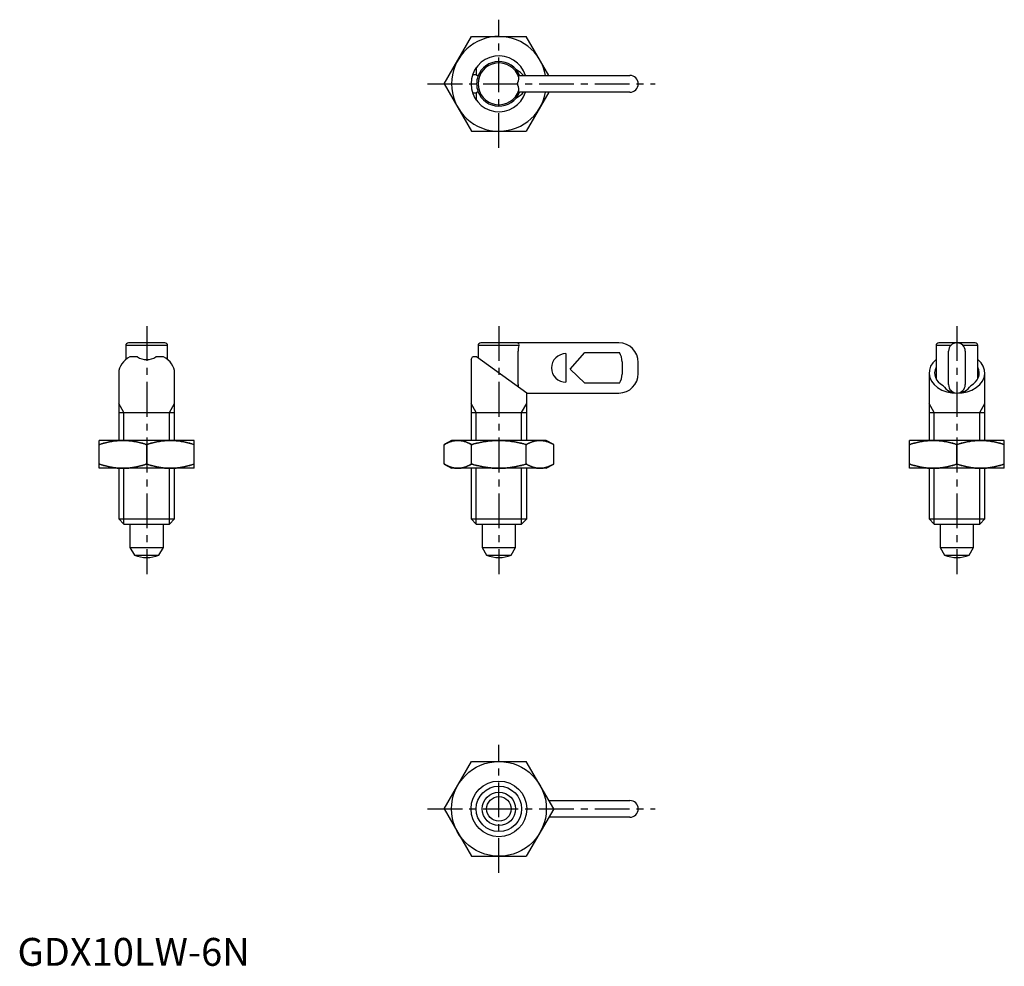
# Model space of a CAD drawing. Extents: x 0 to 177, y 0 to 170.
import ezdxf

# ---------------------------------------------------------------- set-up
doc = ezdxf.new("R2010")
doc.units = 0
doc.header["$LTSCALE"] = 5
doc.header["$MEASUREMENT"] = 0
doc.linetypes.add('CENTER', pattern=[2, 1.25, -0.25, 0.25, -0.25])
doc.layers.get('0').update_dxf_attribs({"linetype": 'CONTINUOUS'})
doc.layers.add('1', color=1, linetype='CENTER')
doc.layers.add('3', color=3, linetype='CONTINUOUS')
doc.styles.add('Standard1', font='arial.ttf')

msp = doc.modelspace()

# ---------------------------------------------------------------- linework, layer by layer
for p, q in [((76.53, 158.2), (81.43, 166.7)), ((81.43, 166.7), (91.25, 166.7)), ((95.29, 159.7), (91.25, 166.7)), ((82.34, 159.86), (82.34, 161.2)), ((81.62, 159.86), (82.34, 159.86)), ((89.78, 159.7), (109.84, 159.7)), ((76.53, 158.2), (81.43, 149.7)), ((82.34, 156.55), (81.62, 156.55)), ((82.34, 155.2), (82.34, 156.55)), ((109.84, 156.7), (89.78, 156.7)), ((95.29, 156.7), (91.25, 149.7)), ((81.43, 149.7), (91.25, 149.7)), ((26.42, 111.74), (19.92, 111.74)), ((107.84, 111.74), (83.09, 111.74)), ((171.73, 111.74), (165.23, 111.74)), ((19.42, 111.24), (19.42, 108.74)), ((26.92, 111.24), (19.42, 111.24)), ((26.92, 108.74), (26.92, 111.24)), ((82.59, 111.24), (82.59, 109.06)), ((89.92, 111.24), (82.59, 111.24)), ((89.78, 104.24), (89.78, 110.24)), ((98.34, 109.81), (98.34, 104.67)), ((99.14, 106.99), (101.74, 110)), ((101.74, 110), (107.94, 110)), ((164.73, 111.24), (164.73, 105.33)), ((167.36, 111.24), (164.73, 111.24)), ((166.98, 104.24), (166.98, 110.24)), ((172.23, 111.24), (169.6, 111.24)), ((169.98, 110.24), (169.98, 104.24)), ((172.23, 105.33), (172.23, 111.24)), ((21.51, 109.24), (20.17, 109.24)), ((26.17, 109.24), (24.82, 109.24)), ((81.34, 108.75), (81.34, 94.24)), ((82.34, 109.24), (81.62, 109.24)), ((91.34, 102.7), (82.34, 109.24)), ((108.44, 108.34), (108.44, 106.14)), ((111.34, 106.24), (111.34, 108.24)), ((18.17, 106.34), (18.17, 94.24)), ((28.17, 94.24), (28.17, 106.34)), ((101.74, 104.49), (99.14, 106.99)), ((163.48, 106.34), (163.48, 94.24)), ((173.48, 94.24), (173.48, 106.34)), ((107.94, 104.49), (101.74, 104.49)), ((91.29, 102.74), (107.84, 102.74)), ((91.34, 94.24), (91.34, 102.7)), ((18.17, 99.24), (28.17, 99.24)), ((81.34, 99.24), (91.34, 99.24)), ((163.48, 99.24), (173.48, 99.24)), ((31.67, 94.24), (14.67, 94.24)), ((14.67, 89.24), (14.67, 94.24)), ((28.17, 94.22), (28.17, 94.24)), ((31.67, 89.24), (31.67, 94.24)), ((77.84, 94.24), (76.53, 93.48)), ((94.84, 94.24), (77.84, 94.24)), ((96.16, 93.48), (94.84, 94.24)), ((176.98, 94.24), (159.98, 94.24)), ((159.98, 89.24), (159.98, 94.24)), ((173.48, 94.22), (173.48, 94.24)), ((176.98, 89.24), (176.98, 94.24)), ((23.17, 90), (23.17, 93.48)), ((76.53, 90), (76.53, 93.48)), ((81.43, 90), (81.43, 93.48)), ((91.25, 90), (91.25, 93.48)), ((96.16, 90), (96.16, 93.48)), ((168.48, 90), (168.48, 93.48)), ((31.67, 89.24), (14.67, 89.24)), ((18.17, 89.24), (18.17, 80.16)), ((28.17, 89.24), (28.17, 89.27)), ((28.17, 80.16), (28.17, 89.24)), ((76.53, 90), (77.84, 89.24)), ((94.84, 89.24), (77.84, 89.24)), ((81.34, 89.24), (81.34, 80.16)), ((91.34, 80.16), (91.34, 89.24)), ((94.84, 89.24), (96.16, 90)), ((176.98, 89.24), (159.98, 89.24)), ((163.48, 89.24), (163.48, 80.16)), ((173.48, 89.24), (173.48, 89.27)), ((173.48, 80.16), (173.48, 89.24)), ((18.17, 80.16), (19.09, 79.24)), ((18.17, 80.16), (28.17, 80.16)), ((27.25, 79.24), (28.17, 80.16)), ((81.34, 80.16), (82.26, 79.24)), ((81.34, 80.16), (91.34, 80.16)), ((90.42, 79.24), (91.34, 80.16)), ((163.48, 80.16), (164.4, 79.24)), ((163.48, 80.16), (173.48, 80.16)), ((172.56, 79.24), (173.48, 80.16)), ((19.09, 79.24), (27.25, 79.24)), ((20.17, 79.24), (20.17, 75.04)), ((26.17, 75.04), (26.17, 79.24)), ((82.26, 79.24), (90.42, 79.24)), ((83.34, 79.24), (83.34, 75.04)), ((89.34, 75.04), (89.34, 79.24)), ((164.4, 79.24), (172.56, 79.24)), ((165.48, 79.24), (165.48, 75.04)), ((171.48, 75.04), (171.48, 79.24)), ((20.17, 75.04), (20.96, 73.66)), ((20.17, 75.04), (26.17, 75.04)), ((25.37, 73.66), (26.17, 75.04)), ((83.34, 75.04), (84.14, 73.66)), ((83.34, 75.04), (89.34, 75.04)), ((88.54, 73.66), (89.34, 75.04)), ((165.48, 75.04), (166.27, 73.66)), ((165.48, 75.04), (171.48, 75.04)), ((170.68, 73.66), (171.48, 75.04)), ((20.96, 73.66), (25.37, 73.66)), ((84.14, 73.66), (88.54, 73.66)), ((166.27, 73.66), (170.68, 73.66)), ((76.53, 28.15), (81.43, 36.65)), ((81.43, 36.65), (91.25, 36.65)), ((96.16, 28.15), (91.25, 36.65)), ((95.29, 29.65), (109.84, 29.65)), ((76.53, 28.15), (81.43, 19.65)), ((96.16, 28.15), (91.25, 19.65)), ((109.84, 26.65), (95.29, 26.65)), ((81.43, 19.65), (91.25, 19.65))]:
    msp.add_line(p, q)
for points in [[(18.92, 94.24), (18.8, 94.24), (18.57, 94.24), (18.33, 94.23), (18.22, 94.22), (18.1, 94.21), (17.87, 94.19), (17.64, 94.17), (17.41, 94.14), (17.18, 94.11), (16.95, 94.07), (16.84, 94.05), (16.72, 94.03), (16.49, 93.98), (16.25, 93.93), (16.02, 93.88), (15.78, 93.82), (15.54, 93.75), (15.41, 93.72), (15.29, 93.68), (15.04, 93.61), (14.79, 93.53), (14.67, 93.48)], [(14.67, 93.48), (14.79, 93.53), (15.04, 93.61), (15.29, 93.68), (15.41, 93.72), (15.54, 93.75), (15.78, 93.82), (16.02, 93.88), (16.25, 93.93), (16.49, 93.98), (16.72, 94.03), (16.84, 94.05), (16.95, 94.07), (17.18, 94.11), (17.41, 94.14), (17.64, 94.17), (17.87, 94.19), (18.1, 94.21), (18.22, 94.22), (18.33, 94.23), (18.57, 94.24), (18.8, 94.24), (18.92, 94.24)], [(23.17, 93.48), (23.04, 93.53), (22.79, 93.61), (22.54, 93.68), (22.42, 93.72), (22.29, 93.75), (22.05, 93.82), (21.81, 93.88), (21.58, 93.93), (21.34, 93.98), (21.11, 94.03), (20.99, 94.05), (20.88, 94.07), (20.65, 94.11), (20.42, 94.14), (20.19, 94.17), (19.96, 94.19), (19.73, 94.21), (19.61, 94.22), (19.5, 94.23), (19.26, 94.24), (19.03, 94.24), (18.92, 94.24)], [(18.92, 94.24), (19.03, 94.24), (19.26, 94.24), (19.5, 94.23), (19.61, 94.22), (19.73, 94.21), (19.96, 94.19), (20.19, 94.17), (20.42, 94.14), (20.65, 94.11), (20.88, 94.07), (20.99, 94.05), (21.11, 94.03), (21.34, 93.98), (21.58, 93.93), (21.81, 93.88), (22.05, 93.82), (22.29, 93.75), (22.42, 93.72), (22.54, 93.68), (22.79, 93.61), (23.04, 93.53), (23.17, 93.48)], [(27.42, 94.24), (27.3, 94.24), (27.07, 94.24), (26.83, 94.23), (26.72, 94.22), (26.6, 94.21), (26.37, 94.19), (26.14, 94.17), (25.91, 94.14), (25.68, 94.11), (25.45, 94.07), (25.34, 94.05), (25.22, 94.03), (24.99, 93.98), (24.75, 93.93), (24.52, 93.88), (24.28, 93.82), (24.04, 93.75), (23.91, 93.72), (23.79, 93.68), (23.54, 93.61), (23.29, 93.53), (23.17, 93.48)], [(23.17, 93.48), (23.29, 93.53), (23.54, 93.61), (23.79, 93.68), (23.91, 93.72), (24.04, 93.75), (24.28, 93.82), (24.52, 93.88), (24.75, 93.93), (24.99, 93.98), (25.22, 94.03), (25.34, 94.05), (25.45, 94.07), (25.68, 94.11), (25.91, 94.14), (26.14, 94.17), (26.37, 94.19), (26.6, 94.21), (26.72, 94.22), (26.83, 94.23), (27.07, 94.24), (27.3, 94.24), (27.42, 94.24)], [(31.67, 93.48), (31.54, 93.53), (31.29, 93.61), (31.04, 93.68), (30.92, 93.72), (30.79, 93.75), (30.55, 93.82), (30.31, 93.88), (30.08, 93.93), (29.84, 93.98), (29.61, 94.03), (29.49, 94.05), (29.38, 94.07), (29.15, 94.11), (28.92, 94.14), (28.69, 94.17), (28.46, 94.19), (28.23, 94.21), (28.11, 94.22), (28, 94.23), (27.76, 94.24), (27.53, 94.24), (27.42, 94.24)], [(27.42, 94.24), (27.53, 94.24), (27.76, 94.24), (28, 94.23), (28.11, 94.22), (28.23, 94.21), (28.46, 94.19), (28.69, 94.17), (28.92, 94.14), (29.15, 94.11), (29.38, 94.07), (29.49, 94.05), (29.61, 94.03), (29.84, 93.98), (30.08, 93.93), (30.31, 93.88), (30.55, 93.82), (30.79, 93.75), (30.92, 93.72), (31.04, 93.68), (31.29, 93.61), (31.54, 93.53), (31.67, 93.48)], [(78.98, 94.24), (78.91, 94.24), (78.78, 94.24), (78.64, 94.23), (78.58, 94.22), (78.51, 94.21), (78.38, 94.19), (78.25, 94.17), (78.11, 94.14), (77.98, 94.11), (77.85, 94.07), (77.78, 94.05), (77.71, 94.03), (77.58, 93.98), (77.44, 93.93), (77.31, 93.88), (77.17, 93.82), (77.03, 93.75), (76.96, 93.72), (76.89, 93.68), (76.74, 93.61), (76.6, 93.53), (76.53, 93.48)], [(76.53, 93.48), (76.6, 93.53), (76.74, 93.61), (76.89, 93.68), (76.96, 93.72), (77.03, 93.75), (77.17, 93.82), (77.31, 93.88), (77.44, 93.93), (77.58, 93.98), (77.71, 94.03), (77.78, 94.05), (77.85, 94.07), (77.98, 94.11), (78.11, 94.14), (78.25, 94.17), (78.38, 94.19), (78.51, 94.21), (78.58, 94.22), (78.64, 94.23), (78.78, 94.24), (78.91, 94.24), (78.98, 94.24)], [(81.43, 93.48), (81.36, 93.53), (81.21, 93.61), (81.07, 93.68), (81, 93.72), (80.93, 93.75), (80.79, 93.82), (80.65, 93.88), (80.52, 93.93), (80.38, 93.98), (80.25, 94.03), (80.18, 94.05), (80.11, 94.07), (79.98, 94.11), (79.85, 94.14), (79.71, 94.17), (79.58, 94.19), (79.45, 94.21), (79.38, 94.22), (79.31, 94.23), (79.18, 94.24), (79.05, 94.24), (78.98, 94.24)], [(78.98, 94.24), (79.05, 94.24), (79.18, 94.24), (79.31, 94.23), (79.38, 94.22), (79.45, 94.21), (79.58, 94.19), (79.71, 94.17), (79.85, 94.14), (79.98, 94.11), (80.11, 94.07), (80.18, 94.05), (80.25, 94.03), (80.38, 93.98), (80.52, 93.93), (80.65, 93.88), (80.79, 93.82), (80.93, 93.75), (81, 93.72), (81.07, 93.68), (81.21, 93.61), (81.36, 93.53), (81.43, 93.48)], [(81.43, 93.48), (81.58, 93.53), (81.87, 93.61), (82.16, 93.68), (82.3, 93.72), (82.44, 93.75), (82.72, 93.82), (82.99, 93.88), (83.27, 93.93), (83.54, 93.98), (83.81, 94.03), (83.94, 94.05), (84.08, 94.07), (84.34, 94.11), (84.61, 94.14), (84.87, 94.17), (85.14, 94.19), (85.4, 94.21), (85.54, 94.22), (85.67, 94.23), (85.94, 94.24), (86.21, 94.24), (86.34, 94.24)], [(86.34, 94.24), (86.21, 94.24), (85.94, 94.24), (85.67, 94.23), (85.54, 94.22), (85.4, 94.21), (85.14, 94.19), (84.87, 94.17), (84.61, 94.14), (84.34, 94.11), (84.08, 94.07), (83.94, 94.05), (83.81, 94.03), (83.54, 93.98), (83.27, 93.93), (82.99, 93.88), (82.72, 93.82), (82.44, 93.75), (82.3, 93.72), (82.16, 93.68), (81.87, 93.61), (81.58, 93.53), (81.43, 93.48)], [(86.34, 94.24), (86.48, 94.24), (86.74, 94.24), (87.01, 94.23), (87.14, 94.22), (87.28, 94.21), (87.54, 94.19), (87.81, 94.17), (88.07, 94.14), (88.34, 94.11), (88.61, 94.07), (88.74, 94.05), (88.87, 94.03), (89.14, 93.98), (89.41, 93.93), (89.69, 93.88), (89.96, 93.82), (90.24, 93.75), (90.38, 93.72), (90.52, 93.68), (90.81, 93.61), (91.1, 93.53), (91.25, 93.48)], [(91.25, 93.48), (91.1, 93.53), (90.81, 93.61), (90.52, 93.68), (90.38, 93.72), (90.24, 93.75), (89.96, 93.82), (89.69, 93.88), (89.41, 93.93), (89.14, 93.98), (88.87, 94.03), (88.74, 94.05), (88.61, 94.07), (88.34, 94.11), (88.07, 94.14), (87.81, 94.17), (87.54, 94.19), (87.28, 94.21), (87.14, 94.22), (87.01, 94.23), (86.74, 94.24), (86.48, 94.24), (86.34, 94.24)], [(93.7, 94.24), (93.63, 94.24), (93.5, 94.24), (93.37, 94.23), (93.3, 94.22), (93.23, 94.21), (93.1, 94.19), (92.97, 94.17), (92.84, 94.14), (92.7, 94.11), (92.57, 94.07), (92.5, 94.05), (92.44, 94.03), (92.3, 93.98), (92.17, 93.93), (92.03, 93.88), (91.89, 93.82), (91.75, 93.75), (91.68, 93.72), (91.61, 93.68), (91.47, 93.61), (91.32, 93.53), (91.25, 93.48)], [(91.25, 93.48), (91.32, 93.53), (91.47, 93.61), (91.61, 93.68), (91.68, 93.72), (91.75, 93.75), (91.89, 93.82), (92.03, 93.88), (92.17, 93.93), (92.3, 93.98), (92.44, 94.03), (92.5, 94.05), (92.57, 94.07), (92.7, 94.11), (92.84, 94.14), (92.97, 94.17), (93.1, 94.19), (93.23, 94.21), (93.3, 94.22), (93.37, 94.23), (93.5, 94.24), (93.63, 94.24), (93.7, 94.24)], [(96.16, 93.48), (96.08, 93.53), (95.94, 93.61), (95.79, 93.68), (95.72, 93.72), (95.65, 93.75), (95.51, 93.82), (95.38, 93.88), (95.24, 93.93), (95.1, 93.98), (94.97, 94.03), (94.9, 94.05), (94.83, 94.07), (94.7, 94.11), (94.57, 94.14), (94.44, 94.17), (94.3, 94.19), (94.17, 94.21), (94.1, 94.22), (94.04, 94.23), (93.9, 94.24), (93.77, 94.24), (93.7, 94.24)], [(93.7, 94.24), (93.77, 94.24), (93.9, 94.24), (94.04, 94.23), (94.1, 94.22), (94.17, 94.21), (94.3, 94.19), (94.44, 94.17), (94.57, 94.14), (94.7, 94.11), (94.83, 94.07), (94.9, 94.05), (94.97, 94.03), (95.1, 93.98), (95.24, 93.93), (95.38, 93.88), (95.51, 93.82), (95.65, 93.75), (95.72, 93.72), (95.79, 93.68), (95.94, 93.61), (96.08, 93.53), (96.16, 93.48)], [(164.23, 94.24), (164.11, 94.24), (163.88, 94.24), (163.65, 94.23), (163.53, 94.22), (163.42, 94.21), (163.19, 94.19), (162.96, 94.17), (162.73, 94.14), (162.5, 94.11), (162.27, 94.07), (162.15, 94.05), (162.03, 94.03), (161.8, 93.98), (161.57, 93.93), (161.33, 93.88), (161.09, 93.82), (160.85, 93.75), (160.73, 93.72), (160.6, 93.68), (160.36, 93.61), (160.1, 93.53), (159.98, 93.48)], [(159.98, 93.48), (160.1, 93.53), (160.36, 93.61), (160.6, 93.68), (160.73, 93.72), (160.85, 93.75), (161.09, 93.82), (161.33, 93.88), (161.57, 93.93), (161.8, 93.98), (162.03, 94.03), (162.15, 94.05), (162.27, 94.07), (162.5, 94.11), (162.73, 94.14), (162.96, 94.17), (163.19, 94.19), (163.42, 94.21), (163.53, 94.22), (163.65, 94.23), (163.88, 94.24), (164.11, 94.24), (164.23, 94.24)], [(168.48, 93.48), (168.35, 93.53), (168.1, 93.61), (167.85, 93.68), (167.73, 93.72), (167.61, 93.75), (167.36, 93.82), (167.13, 93.88), (166.89, 93.93), (166.65, 93.98), (166.42, 94.03), (166.3, 94.05), (166.19, 94.07), (165.96, 94.11), (165.73, 94.14), (165.5, 94.17), (165.27, 94.19), (165.04, 94.21), (164.92, 94.22), (164.81, 94.23), (164.58, 94.24), (164.34, 94.24), (164.23, 94.24)], [(164.23, 94.24), (164.34, 94.24), (164.58, 94.24), (164.81, 94.23), (164.92, 94.22), (165.04, 94.21), (165.27, 94.19), (165.5, 94.17), (165.73, 94.14), (165.96, 94.11), (166.19, 94.07), (166.3, 94.05), (166.42, 94.03), (166.65, 93.98), (166.89, 93.93), (167.13, 93.88), (167.36, 93.82), (167.61, 93.75), (167.73, 93.72), (167.85, 93.68), (168.1, 93.61), (168.35, 93.53), (168.48, 93.48)], [(172.73, 94.24), (172.61, 94.24), (172.38, 94.24), (172.15, 94.23), (172.03, 94.22), (171.92, 94.21), (171.69, 94.19), (171.46, 94.17), (171.23, 94.14), (171, 94.11), (170.77, 94.07), (170.65, 94.05), (170.53, 94.03), (170.3, 93.98), (170.07, 93.93), (169.83, 93.88), (169.59, 93.82), (169.35, 93.75), (169.23, 93.72), (169.1, 93.68), (168.86, 93.61), (168.6, 93.53), (168.48, 93.48)], [(168.48, 93.48), (168.6, 93.53), (168.86, 93.61), (169.1, 93.68), (169.23, 93.72), (169.35, 93.75), (169.59, 93.82), (169.83, 93.88), (170.07, 93.93), (170.3, 93.98), (170.53, 94.03), (170.65, 94.05), (170.77, 94.07), (171, 94.11), (171.23, 94.14), (171.46, 94.17), (171.69, 94.19), (171.92, 94.21), (172.03, 94.22), (172.15, 94.23), (172.38, 94.24), (172.61, 94.24), (172.73, 94.24)], [(176.98, 93.48), (176.85, 93.53), (176.6, 93.61), (176.35, 93.68), (176.23, 93.72), (176.11, 93.75), (175.86, 93.82), (175.63, 93.88), (175.39, 93.93), (175.15, 93.98), (174.92, 94.03), (174.8, 94.05), (174.69, 94.07), (174.46, 94.11), (174.23, 94.14), (174, 94.17), (173.77, 94.19), (173.54, 94.21), (173.42, 94.22), (173.31, 94.23), (173.08, 94.24), (172.84, 94.24), (172.73, 94.24)], [(172.73, 94.24), (172.84, 94.24), (173.08, 94.24), (173.31, 94.23), (173.42, 94.22), (173.54, 94.21), (173.77, 94.19), (174, 94.17), (174.23, 94.14), (174.46, 94.11), (174.69, 94.07), (174.8, 94.05), (174.92, 94.03), (175.15, 93.98), (175.39, 93.93), (175.63, 93.88), (175.86, 93.82), (176.11, 93.75), (176.23, 93.72), (176.35, 93.68), (176.6, 93.61), (176.85, 93.53), (176.98, 93.48)], [(14.67, 90), (14.79, 89.96), (15.04, 89.88), (15.29, 89.81), (15.41, 89.77), (15.54, 89.74), (15.78, 89.67), (16.02, 89.61), (16.25, 89.55), (16.49, 89.5), (16.72, 89.46), (16.84, 89.44), (16.95, 89.41), (17.18, 89.38), (17.41, 89.34), (17.64, 89.32), (17.87, 89.29), (18.1, 89.27), (18.22, 89.27), (18.33, 89.26), (18.57, 89.25), (18.8, 89.24), (18.92, 89.24)], [(18.92, 89.24), (18.8, 89.24), (18.57, 89.25), (18.33, 89.26), (18.22, 89.27), (18.1, 89.27), (17.87, 89.29), (17.64, 89.32), (17.41, 89.34), (17.18, 89.38), (16.95, 89.41), (16.84, 89.44), (16.72, 89.46), (16.49, 89.5), (16.25, 89.55), (16.02, 89.61), (15.78, 89.67), (15.54, 89.74), (15.41, 89.77), (15.29, 89.81), (15.04, 89.88), (14.79, 89.96), (14.67, 90)], [(18.92, 89.24), (19.03, 89.24), (19.26, 89.25), (19.5, 89.26), (19.61, 89.27), (19.73, 89.27), (19.96, 89.29), (20.19, 89.32), (20.42, 89.34), (20.65, 89.38), (20.88, 89.41), (20.99, 89.44), (21.11, 89.46), (21.34, 89.5), (21.58, 89.55), (21.81, 89.61), (22.05, 89.67), (22.29, 89.74), (22.42, 89.77), (22.54, 89.81), (22.79, 89.88), (23.04, 89.96), (23.17, 90)], [(23.17, 90), (23.04, 89.96), (22.79, 89.88), (22.54, 89.81), (22.42, 89.77), (22.29, 89.74), (22.05, 89.67), (21.81, 89.61), (21.58, 89.55), (21.34, 89.5), (21.11, 89.46), (20.99, 89.44), (20.88, 89.41), (20.65, 89.38), (20.42, 89.34), (20.19, 89.32), (19.96, 89.29), (19.73, 89.27), (19.61, 89.27), (19.5, 89.26), (19.26, 89.25), (19.03, 89.24), (18.92, 89.24)], [(23.17, 90), (23.29, 89.96), (23.54, 89.88), (23.79, 89.81), (23.91, 89.77), (24.04, 89.74), (24.28, 89.67), (24.52, 89.61), (24.75, 89.55), (24.99, 89.5), (25.22, 89.46), (25.34, 89.44), (25.45, 89.41), (25.68, 89.38), (25.91, 89.34), (26.14, 89.32), (26.37, 89.29), (26.6, 89.27), (26.72, 89.27), (26.83, 89.26), (27.07, 89.25), (27.3, 89.24), (27.42, 89.24)], [(27.42, 89.24), (27.3, 89.24), (27.07, 89.25), (26.83, 89.26), (26.72, 89.27), (26.6, 89.27), (26.37, 89.29), (26.14, 89.32), (25.91, 89.34), (25.68, 89.38), (25.45, 89.41), (25.34, 89.44), (25.22, 89.46), (24.99, 89.5), (24.75, 89.55), (24.52, 89.61), (24.28, 89.67), (24.04, 89.74), (23.91, 89.77), (23.79, 89.81), (23.54, 89.88), (23.29, 89.96), (23.17, 90)], [(27.42, 89.24), (27.53, 89.24), (27.76, 89.25), (28, 89.26), (28.11, 89.27), (28.23, 89.27), (28.46, 89.29), (28.69, 89.32), (28.92, 89.34), (29.15, 89.38), (29.38, 89.41), (29.49, 89.44), (29.61, 89.46), (29.84, 89.5), (30.08, 89.55), (30.31, 89.61), (30.55, 89.67), (30.79, 89.74), (30.92, 89.77), (31.04, 89.81), (31.29, 89.88), (31.54, 89.96), (31.67, 90)], [(31.67, 90), (31.54, 89.96), (31.29, 89.88), (31.04, 89.81), (30.92, 89.77), (30.79, 89.74), (30.55, 89.67), (30.31, 89.61), (30.08, 89.55), (29.84, 89.5), (29.61, 89.46), (29.49, 89.44), (29.38, 89.41), (29.15, 89.38), (28.92, 89.34), (28.69, 89.32), (28.46, 89.29), (28.23, 89.27), (28.11, 89.27), (28, 89.26), (27.76, 89.25), (27.53, 89.24), (27.42, 89.24)], [(76.53, 90), (76.6, 89.96), (76.74, 89.88), (76.89, 89.81), (76.96, 89.77), (77.03, 89.74), (77.17, 89.67), (77.31, 89.61), (77.44, 89.55), (77.58, 89.5), (77.71, 89.46), (77.78, 89.44), (77.85, 89.41), (77.98, 89.38), (78.11, 89.34), (78.25, 89.32), (78.38, 89.29), (78.51, 89.27), (78.58, 89.27), (78.64, 89.26), (78.78, 89.25), (78.91, 89.24), (78.98, 89.24)], [(78.98, 89.24), (78.91, 89.24), (78.78, 89.25), (78.64, 89.26), (78.58, 89.27), (78.51, 89.27), (78.38, 89.29), (78.25, 89.32), (78.11, 89.34), (77.98, 89.38), (77.85, 89.41), (77.78, 89.44), (77.71, 89.46), (77.58, 89.5), (77.44, 89.55), (77.31, 89.61), (77.17, 89.67), (77.03, 89.74), (76.96, 89.77), (76.89, 89.81), (76.74, 89.88), (76.6, 89.96), (76.53, 90)], [(78.98, 89.24), (79.05, 89.24), (79.18, 89.25), (79.31, 89.26), (79.38, 89.27), (79.45, 89.27), (79.58, 89.29), (79.71, 89.32), (79.85, 89.34), (79.98, 89.38), (80.11, 89.41), (80.18, 89.44), (80.25, 89.46), (80.38, 89.5), (80.52, 89.55), (80.65, 89.61), (80.79, 89.67), (80.93, 89.74), (81, 89.77), (81.07, 89.81), (81.21, 89.88), (81.36, 89.96), (81.43, 90)], [(81.43, 90), (81.36, 89.96), (81.21, 89.88), (81.07, 89.81), (81, 89.77), (80.93, 89.74), (80.79, 89.67), (80.65, 89.61), (80.52, 89.55), (80.38, 89.5), (80.25, 89.46), (80.18, 89.44), (80.11, 89.41), (79.98, 89.38), (79.85, 89.34), (79.71, 89.32), (79.58, 89.29), (79.45, 89.27), (79.38, 89.27), (79.31, 89.26), (79.18, 89.25), (79.05, 89.24), (78.98, 89.24)], [(86.34, 89.24), (86.21, 89.24), (85.94, 89.25), (85.67, 89.26), (85.54, 89.27), (85.4, 89.27), (85.14, 89.29), (84.87, 89.32), (84.61, 89.34), (84.34, 89.38), (84.08, 89.41), (83.94, 89.44), (83.81, 89.46), (83.54, 89.5), (83.27, 89.55), (82.99, 89.61), (82.72, 89.67), (82.44, 89.74), (82.3, 89.77), (82.16, 89.81), (81.87, 89.88), (81.58, 89.96), (81.43, 90)], [(81.43, 90), (81.58, 89.96), (81.87, 89.88), (82.16, 89.81), (82.3, 89.77), (82.44, 89.74), (82.72, 89.67), (82.99, 89.61), (83.27, 89.55), (83.54, 89.5), (83.81, 89.46), (83.94, 89.44), (84.08, 89.41), (84.34, 89.38), (84.61, 89.34), (84.87, 89.32), (85.14, 89.29), (85.4, 89.27), (85.54, 89.27), (85.67, 89.26), (85.94, 89.25), (86.21, 89.24), (86.34, 89.24)], [(91.25, 90), (91.1, 89.96), (90.81, 89.88), (90.52, 89.81), (90.38, 89.77), (90.24, 89.74), (89.96, 89.67), (89.69, 89.61), (89.41, 89.55), (89.14, 89.5), (88.87, 89.46), (88.74, 89.44), (88.61, 89.41), (88.34, 89.38), (88.07, 89.34), (87.81, 89.32), (87.54, 89.29), (87.28, 89.27), (87.14, 89.27), (87.01, 89.26), (86.74, 89.25), (86.48, 89.24), (86.34, 89.24)], [(86.34, 89.24), (86.48, 89.24), (86.74, 89.25), (87.01, 89.26), (87.14, 89.27), (87.28, 89.27), (87.54, 89.29), (87.81, 89.32), (88.07, 89.34), (88.34, 89.38), (88.61, 89.41), (88.74, 89.44), (88.87, 89.46), (89.14, 89.5), (89.41, 89.55), (89.69, 89.61), (89.96, 89.67), (90.24, 89.74), (90.38, 89.77), (90.52, 89.81), (90.81, 89.88), (91.1, 89.96), (91.25, 90)], [(91.25, 90), (91.32, 89.96), (91.47, 89.88), (91.61, 89.81), (91.68, 89.77), (91.75, 89.74), (91.89, 89.67), (92.03, 89.61), (92.17, 89.55), (92.3, 89.5), (92.44, 89.46), (92.5, 89.44), (92.57, 89.41), (92.7, 89.38), (92.84, 89.34), (92.97, 89.32), (93.1, 89.29), (93.23, 89.27), (93.3, 89.27), (93.37, 89.26), (93.5, 89.25), (93.63, 89.24), (93.7, 89.24)], [(93.7, 89.24), (93.63, 89.24), (93.5, 89.25), (93.37, 89.26), (93.3, 89.27), (93.23, 89.27), (93.1, 89.29), (92.97, 89.32), (92.84, 89.34), (92.7, 89.38), (92.57, 89.41), (92.5, 89.44), (92.44, 89.46), (92.3, 89.5), (92.17, 89.55), (92.03, 89.61), (91.89, 89.67), (91.75, 89.74), (91.68, 89.77), (91.61, 89.81), (91.47, 89.88), (91.32, 89.96), (91.25, 90)], [(93.7, 89.24), (93.77, 89.24), (93.9, 89.25), (94.04, 89.26), (94.1, 89.27), (94.17, 89.27), (94.3, 89.29), (94.44, 89.32), (94.57, 89.34), (94.7, 89.38), (94.83, 89.41), (94.9, 89.44), (94.97, 89.46), (95.1, 89.5), (95.24, 89.55), (95.38, 89.61), (95.51, 89.67), (95.65, 89.74), (95.72, 89.77), (95.79, 89.81), (95.94, 89.88), (96.08, 89.96), (96.16, 90)], [(96.16, 90), (96.08, 89.96), (95.94, 89.88), (95.79, 89.81), (95.72, 89.77), (95.65, 89.74), (95.51, 89.67), (95.38, 89.61), (95.24, 89.55), (95.1, 89.5), (94.97, 89.46), (94.9, 89.44), (94.83, 89.41), (94.7, 89.38), (94.57, 89.34), (94.44, 89.32), (94.3, 89.29), (94.17, 89.27), (94.1, 89.27), (94.04, 89.26), (93.9, 89.25), (93.77, 89.24), (93.7, 89.24)], [(159.98, 90), (160.1, 89.96), (160.36, 89.88), (160.6, 89.81), (160.73, 89.77), (160.85, 89.74), (161.09, 89.67), (161.33, 89.61), (161.57, 89.55), (161.8, 89.5), (162.03, 89.46), (162.15, 89.44), (162.27, 89.41), (162.5, 89.38), (162.73, 89.34), (162.96, 89.32), (163.19, 89.29), (163.42, 89.27), (163.53, 89.27), (163.65, 89.26), (163.88, 89.25), (164.11, 89.24), (164.23, 89.24)], [(164.23, 89.24), (164.11, 89.24), (163.88, 89.25), (163.65, 89.26), (163.53, 89.27), (163.42, 89.27), (163.19, 89.29), (162.96, 89.32), (162.73, 89.34), (162.5, 89.38), (162.27, 89.41), (162.15, 89.44), (162.03, 89.46), (161.8, 89.5), (161.57, 89.55), (161.33, 89.61), (161.09, 89.67), (160.85, 89.74), (160.73, 89.77), (160.6, 89.81), (160.36, 89.88), (160.1, 89.96), (159.98, 90)], [(164.23, 89.24), (164.34, 89.24), (164.58, 89.25), (164.81, 89.26), (164.92, 89.27), (165.04, 89.27), (165.27, 89.29), (165.5, 89.32), (165.73, 89.34), (165.96, 89.38), (166.19, 89.41), (166.3, 89.44), (166.42, 89.46), (166.65, 89.5), (166.89, 89.55), (167.13, 89.61), (167.36, 89.67), (167.61, 89.74), (167.73, 89.77), (167.85, 89.81), (168.1, 89.88), (168.35, 89.96), (168.48, 90)], [(168.48, 90), (168.35, 89.96), (168.1, 89.88), (167.85, 89.81), (167.73, 89.77), (167.61, 89.74), (167.36, 89.67), (167.13, 89.61), (166.89, 89.55), (166.65, 89.5), (166.42, 89.46), (166.3, 89.44), (166.19, 89.41), (165.96, 89.38), (165.73, 89.34), (165.5, 89.32), (165.27, 89.29), (165.04, 89.27), (164.92, 89.27), (164.81, 89.26), (164.58, 89.25), (164.34, 89.24), (164.23, 89.24)], [(168.48, 90), (168.6, 89.96), (168.86, 89.88), (169.1, 89.81), (169.23, 89.77), (169.35, 89.74), (169.59, 89.67), (169.83, 89.61), (170.07, 89.55), (170.3, 89.5), (170.53, 89.46), (170.65, 89.44), (170.77, 89.41), (171, 89.38), (171.23, 89.34), (171.46, 89.32), (171.69, 89.29), (171.92, 89.27), (172.03, 89.27), (172.15, 89.26), (172.38, 89.25), (172.61, 89.24), (172.73, 89.24)], [(172.73, 89.24), (172.61, 89.24), (172.38, 89.25), (172.15, 89.26), (172.03, 89.27), (171.92, 89.27), (171.69, 89.29), (171.46, 89.32), (171.23, 89.34), (171, 89.38), (170.77, 89.41), (170.65, 89.44), (170.53, 89.46), (170.3, 89.5), (170.07, 89.55), (169.83, 89.61), (169.59, 89.67), (169.35, 89.74), (169.23, 89.77), (169.1, 89.81), (168.86, 89.88), (168.6, 89.96), (168.48, 90)], [(172.73, 89.24), (172.84, 89.24), (173.08, 89.25), (173.31, 89.26), (173.42, 89.27), (173.54, 89.27), (173.77, 89.29), (174, 89.32), (174.23, 89.34), (174.46, 89.38), (174.69, 89.41), (174.8, 89.44), (174.92, 89.46), (175.15, 89.5), (175.39, 89.55), (175.63, 89.61), (175.86, 89.67), (176.11, 89.74), (176.23, 89.77), (176.35, 89.81), (176.6, 89.88), (176.85, 89.96), (176.98, 90)], [(176.98, 90), (176.85, 89.96), (176.6, 89.88), (176.35, 89.81), (176.23, 89.77), (176.11, 89.74), (175.86, 89.67), (175.63, 89.61), (175.39, 89.55), (175.15, 89.5), (174.92, 89.46), (174.8, 89.44), (174.69, 89.41), (174.46, 89.38), (174.23, 89.34), (174, 89.32), (173.77, 89.29), (173.54, 89.27), (173.42, 89.27), (173.31, 89.26), (173.08, 89.25), (172.84, 89.24), (172.73, 89.24)]]:
    msp.add_lwpolyline(points)
for radius in [8.5, 5, 3, 2.2]:
    msp.add_circle((86.34, 28.15), radius)
for centre, radius, start, end in [((86.34, 158.2), 8.5, 10.1642, 349.8358), ((86.34, 158.2), 5, 17.4999, 342.5424), ((86.34, 158.2), 4, 22.0243, 160.1056), ((86.34, 158.2), 3.75, 17.3461, 342.6539), ((86.34, 158.2), 4, 160.1056, 199.8944), ((88.2, 159.22), 1.72, 323.807, 3.3553), ((109.84, 158.2), 1.5, 270, 90), ((88.2, 157.19), 1.72, 356.6452, 36.1925), ((86.34, 158.2), 4, 199.8944, 337.9757), ((19.92, 111.24), 0.5, 90, 180), ((26.42, 111.24), 0.5, 0, 90), ((83.09, 111.24), 0.5, 90, 180), ((89.59, 111.39), 0.356, 336.0426, 90.72), ((107.84, 108.24), 3.5, 0, 90), ((165.23, 111.24), 0.5, 90, 180), ((168.48, 110.24), 1.5, 0, 180), ((171.73, 111.24), 0.5, 0, 90), ((93.52, 110.22), 3.74, 164.1294, 179.6479), ((98.34, 107.24), 2.57, 89.9925, 180.0032), ((105.43, 108.34), 3.01, 0.0585, 33.4988), ((23.17, 111.74), 3, 236.4427, 303.5573), ((71.91, 114.41), 11, 329.0334, 331.9844), ((98.34, 107.24), 2.57, 179.9723, 270.032), ((107.84, 106.24), 3.5, 270, 0), ((105.43, 106.15), 3.01, 326.5012, 359.9415), ((92.82, 104.23), 3.04, 179.6681, 187.6559), ((168.48, 104.24), 1.5, 180, 0), ((168.48, 105.74), 3, 214.177, 325.823), ((23.17, 79.24), 6, 248.4628, 291.5372), ((86.34, 79.24), 6, 248.4628, 291.5372), ((168.48, 79.24), 6, 248.4628, 291.5372), ((109.84, 28.15), 1.5, 270, 90)]:
    msp.add_arc(centre, radius, start, end)
for centre, major_axis, start_param, end_param in [((78.9, 158.2), (4.13, 0), 0.470933, 0.585686), ((87.16, 158.2), (4.13, 0), 0.525708, 0.974295), ((78.9, 158.2), (4.13, 0), 5.6975, 5.812253), ((87.16, 158.2), (4.13, 0), 5.30889, 5.759587), ((23.17, 106.34), (5, 0), 2.214297, 3.141593), ((23.17, 106.34), (5, 0), 0, 0.927295), ((168.48, 106.34), (5, 0), 2.418858, 7.00592), ((168.48, 106.34), (4, 0), 2.786171, 4.043035), ((168.48, 106.34), (4, 0), 5.381743, 6.638607)]:
    msp.add_ellipse(centre, major_axis=major_axis, ratio=0.726543, start_param=start_param, end_param=end_param)
at = {"layer": '1'}
for p, q in [((86.34, 146.7), (86.34, 169.7)), ((73.53, 158.2), (114.34, 158.2)), ((23.17, 114.74), (23.17, 70.24)), ((86.34, 114.74), (86.34, 70.24)), ((168.48, 114.74), (168.48, 70.24)), ((86.34, 16.65), (86.34, 39.65)), ((73.53, 28.15), (114.34, 28.15))]:
    msp.add_line(p, q, dxfattribs=at)
at = {"layer": '3'}
for p, q in [((19.09, 99.24), (18.17, 100.84)), ((27.25, 99.24), (28.17, 100.84)), ((82.26, 99.24), (81.34, 100.84)), ((90.42, 99.24), (91.34, 100.84)), ((164.4, 99.24), (163.48, 100.84)), ((172.56, 99.24), (173.48, 100.84)), ((19.09, 94.24), (19.09, 99.24)), ((27.25, 94.24), (27.25, 99.24)), ((82.26, 94.24), (82.26, 99.24)), ((90.42, 94.24), (90.42, 99.24)), ((164.4, 94.24), (164.4, 99.24)), ((172.56, 94.24), (172.56, 99.24)), ((19.09, 79.24), (19.09, 89.24)), ((27.25, 79.24), (27.25, 89.24)), ((82.26, 79.24), (82.26, 89.24)), ((90.42, 79.24), (90.42, 89.24)), ((164.4, 79.24), (164.4, 89.24)), ((172.56, 79.24), (172.56, 89.24))]:
    msp.add_line(p, q, dxfattribs=at)
msp.add_circle((86.34, 28.15), 4.08, dxfattribs=at)

# ---------------------------------------------------------------- texts
at = {"color": 3, "style": 'Standard1'}
msp.add_text('GDX10LW-6N', height=5, dxfattribs=at).set_placement((0, 0))

doc.saveas('drawing.dxf')
